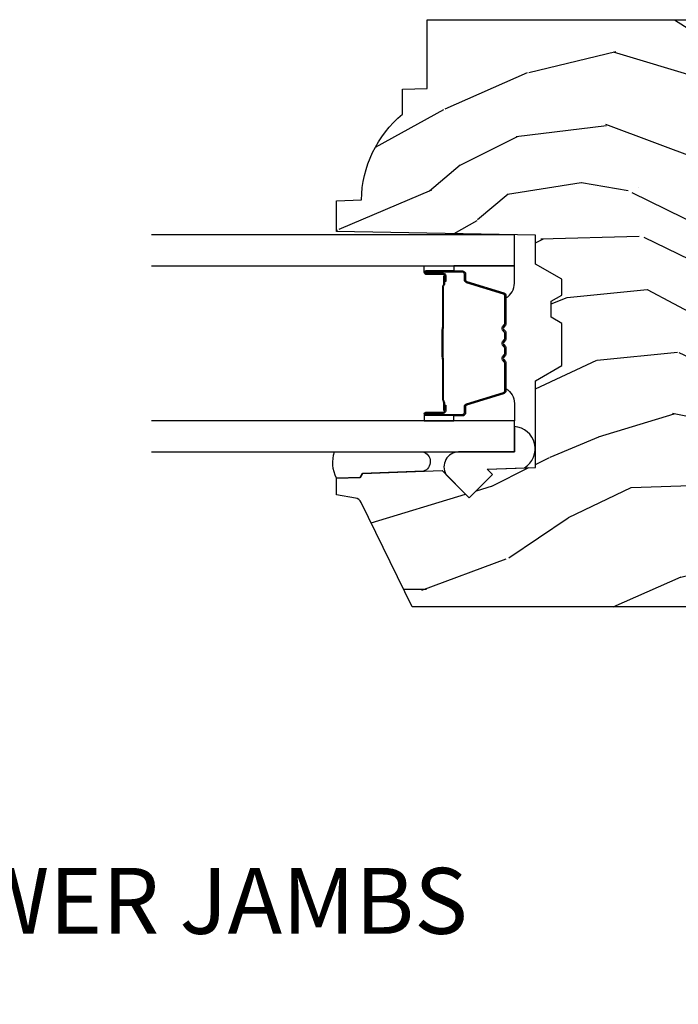
# Model space of a CAD drawing. Units: inches. Extents: x 1 to 231, y 1 to 103.
# Drawn here: x 169 to 172, y 6 to 10 of the extents above; entities that cross this region are included whole.
import ezdxf

# ---------------------------------------------------------------- set-up
doc = ezdxf.new("R2010")
doc.units = ezdxf.units.IN
doc.header["$MEASUREMENT"] = 0
doc.layers.add('ZP-ANNO-NPLT', color=7, linetype='Continuous', plot=False)
for name, color, linetype in [('ZP-ANNO-TITL', 44, 'Continuous'), ('ZP-SECT-ALUM', 63, 'Continuous'), ('ZP-SECT-GLAS', 153, 'Continuous'), ('ZP-SECT-SEAL', 8, 'Continuous'), ('ZP-SECT-WDHA', 11, 'Continuous'), ('ZP-SECT-WOOD', 104, 'Continuous')]:
    doc.layers.add(name, color=color, linetype=linetype)
doc.styles.get("Standard").update_dxf_attribs({"font": 'arial.ttf'})

# ---------------------------------------------------------------- blocks, each defined once
blk = doc.blocks.new('CS AS RES W M6 MH PT (13-16 IG) V LJ')
at = {"layer": 'ZP-SECT-WDHA'}
h = blk.add_hatch(dxfattribs=at)
h.set_pattern_fill('WOOD3', color=256, scale=2, angle=73, pattern_type=2)
h.set_pattern_definition([(68.23640000000003, (3.341635974311458, -3.242450638756508), (-8.34477137446781, -20.45396798290167), [0.240832, -23.842358]), (84.30989999999998, (3.430931278564173, -3.018784931419816), (0.42636909446815, 8.235181511295936), [0.305942, -9.892097999999997]), (117.9999999999999, (3.461264504623215, -2.714351202347529), (-1.912610103781079, 0.5847435903937088), [0.2262739999999999, -2.602151999999999]), (119.8476, (3.355035216424766, -2.514562968637847), (-20.50272857977592, 35.5476882888315), [0.4386339999999997, -43.42478999999996]), (85.9946, (3.13672920593342, -2.134112596337672), (-1.437476743240215, -18.38297247813528), [0.2668339999999993, -26.41649399999995]), (73, (3.155367563803537, -1.867931057503881), (-1.327866102480597, 2.497352921371544), [0.4999999999999999, -1.499999999999999]), (63.53769999999997, (3.301553416164892, -1.389778679522351), (-4.836323452587551, -8.978306718050995), [0.24331, -11.922214]), (67.28939999999997, (2.825231406091404, -3.084569918206227), (-7.175302374271586, -16.6287403265194), [0.200998, -19.898754]), (73, (2.902831842155222, -2.899156401108086), (-1.327866102480597, 2.497352921371544), [0.2999999999999998, -1.699999999999999]), (101.3007999999999, (2.990543353572036, -2.612264974319145), (-5.043499394239715, 24.54716094300748), [0.2952959999999997, -29.23434999999998]), (125.1249999999999, (2.932677330965134, -2.322693699107617), (7.224071108844608, -10.57415813511433), [0.4560699999999998, -22.34743799999999]), (112.2893999999998, (2.670271696140787, -1.949674553737736), (-6.054586024953073, 14.3993751268171), [0.2842539999999998, -28.14108799999999]), (79.3402, (2.562458615106464, -1.686660600575805), (2.76533439438243, 15.88561928555967), [0.3622159999999997, -17.74855399999998]), (61.11129999999998, (2.629460238568128, -1.330696020240168), (-13.92425483963839, -25.02229161617254), [0.38833, -38.444646]), (66.29019999999998, (2.232322457394332, -2.903299461278152), (7.175289077572959, 16.62874768410002), [0.342344, -33.89214000000001]), (76.3665, (2.369981027238566, -2.589850712439613), (7.44326367411108, 31.18650071420278), [0.340588, -33.718186]), (106.6900999999999, (2.450261311725057, -2.258859661317728), (0.7431255040166725, -4.409962367830814), [0.3605559999999998, -6.850547999999996]), (120.4895999999998, (2.346711871949253, -1.913493893584245), (-15.19129255384613, 25.55825994297176), [0.325576, -32.232064]), (87.9314, (2.181520505557131, -1.632937638138912), (0.6943551067665528, 22.79293410148564), [0.310484, -30.737866]), (73, (2.192727636496925, -1.322656474972234), (-1.327866102480597, 2.497352921371544), [0.2399999999999999, -1.759999999999999]), (60.00539999999997, (2.262896845630365, -1.093143333541092), (9.087905524651106, 16.04400167334359), [0.266834, -26.416494]), (73, (3.848050048266969, -2.748948069665175), (-1.327866102480597, 2.497352921371544), [0, -1.999999999999999]), (296.1524, (3.643022698800422, -2.393471226578697), (-18.00538888531858, 36.87554735843706), [0.4386340000000001, -43.42478999999999]), (279.5651, (1.92374566815198, -2.20245685045819), (1.327869099233074, -2.497352076502218), [0.1788859999999997, -4.29324999999999]), (261.1301, (1.95347057587341, -2.378855347790079), (-1.595852046107206, -12.06039967677669), [0.282842, -13.859292]), (229.8014, (1.90985868878954, -2.658315547648669), (-6.748938448303023, -8.393559450670804), [0.1523159999999999, -15.07922999999999]), (99.56509999999987, (3.643022698800422, -2.393471226578697), (-1.327869099233074, 2.497352076502219), [0.2236059999999999, -4.248529999999997]), (79.70979999999999, (3.605866564148669, -2.172973104913808), (-3.350093459302556, -17.79822734718652), [0.3423439999999995, -33.89213999999994]), (62.87529999999996, (3.667020753515885, -1.836134619697475), (15.67848221527704, 30.76012413734089), [0.568858, -56.316992]), (62.6952, (3.552023020623323, -3.306772413795499), (5.421060729349783, 10.89091849633434), [0.223606, -22.137072]), (88.5241, (3.654596985900838, -3.108080235672559), (-0.6943538178398221, -22.79293551970828), [0.37363, -36.989452]), (115.8789, (3.66422032400473, -2.734573353053576), (15.34964888471387, -31.88084594068392), [0.3820999999999998, -37.82784599999998]), (107.6951999999999, (3.497445164776706, -2.390791378155995), (-7.540852312839224, 23.21929303946757), [0.3162279999999999, -31.30654799999999]), (82.46229999999998, (3.401326951931253, -2.089525234755512), (1.01111154669365, 10.14779136076372), [0.3649659999999998, -11.80055999999999]), (66.41809999999997, (3.449202480273669, -1.727713220325483), (-13.76583238823937, -31.34488541092399), [0.5234499999999991, -51.82155999999994]), (64.8698999999999, (3.073870642641793, -3.160586561434115), (-5.421068605812717, -10.89091361125097), [0.282842, -13.859292]), (84.30989999999998, (3.193986910202681, -2.904516097953376), (0.42636909446815, 8.235181511295936), [0.305942, -9.892097999999997]), (115.5103999999999, (3.224320136261724, -2.600082368881146), (12.6938947911933, -26.88614988798455), [0.325576, -32.232064]), (117.9999999999999, (3.084102299083326, -2.306247452411014), (-1.912610103781079, 0.5847435903937088), [0.367696, -2.460731999999999]), (90.35399999999984, (2.911479705760825, -1.98159157263268), (0.0487620292280573, -27.20289793979688), [0.335262, -33.190848]), (69.63350000000003, (2.909408175675821, -1.646336880252249), (-11.26852463519538, -30.01700107381326), [0.340588, -33.718186]), (55.89729999999995, (3.027940650400807, -1.327040697319262), (11.58525502309056, 17.37187083675603), [0.27203, -26.930912]), (64.2538, (2.595718264660263, -3.014400709072788), (6.005821017315287, 12.80351945054413), [0.263058, -26.042834]), (87.9314, (2.709987098126703, -2.777456340711296), (0.6943551067665528, 22.79293410148564), [0.310484, -30.737866]), (105.0053999999999, (2.721194229066497, -2.467175177544561), (2.814114219735262, -11.31727641611973), [0.3773599999999997, -18.49060399999999]), (122.8991, (2.62349222338517, -2.10268331469183), (18.43175097613515, -28.64036637139408), [0.4967899999999998, -49.18217999999996]), (88.94539999999996, (2.353655361630472, -1.685564544989006), (-0.4263644116476313, -8.235181634652655), [0.291204, -14.269016]), (66.991, (2.35901505847579, -1.394409476941575), (7.760042155334039, 18.54135163249375), [0.3820999999999998, -37.82784599999998]), (49.80139999999996, (2.508368496508978, -1.042708537864541), (6.748938448303025, 8.393559450670802), [0.152316, -15.07923]), (63.53769999999997, (2.021935411082466, -2.838977686239104), (-4.836323452587551, -8.978306718050995), [0.24331, -11.922214]), (83.008, (2.130356810454429, -2.621159412996917), (2.60695157870877, 22.20819262847393), [0.345254, -34.18010000000001]), (110.4053999999999, (2.172384904702397, -2.278473493686135), (-11.52445423798903, 30.71134915766887), [0.4280179999999998, -42.37384999999997]), (102.0545999999999, (3.935761559683783, -2.462056642876234), (-3.557234008732981, 15.72724097270063), [0.2059119999999997, -20.38534799999997]), (83.78429999999999, (3.892757990937582, -2.260684616330593), (-3.618064673815971, -32.35598179133584), [0.4275519999999997, -42.32756599999995]), (65.87499999999999, (3.939049726444096, -1.835646882448315), (-6.00581031409047, -12.80352490518391), [0.483736, -15.64078])])
edge = h.paths.add_edge_path()
edge.add_line((4.557104718291327, -2.98299998094194), (4.580776079328074, -2.941999980942))
edge.add_line((4.580776079328074, -2.941999980942), (4.640776079328077, -2.941999980942))
edge.add_line((4.640776079328077, -2.941999980942), (4.698511106247053, -3.041999980942193))
edge.add_line((4.698511106247053, -3.041999980942193), (4.808511106247095, -3.041999980942193))
edge.add_line((4.808511106247095, -3.041999980942193), (4.821689680267922, -3.796999980942302))
edge.add_line((4.821689680267922, -3.796999980942302), (4.938224898619523, -3.796999980942302))
edge.add_line((4.938224898619523, -3.796999980942302), (4.941510680267896, -3.702907505426651))
edge.add_arc((4.932510680267881, -3.264999980942285), 0.4380000000000298, -88.82260659935304, -40.07843002828919)
edge.add_line((5.267652441318375, -3.546999980942302), (5.361402441318375, -3.546999980942302))
edge.add_line((5.361402441318375, -3.546999980942302), (5.364676263458221, -3.453249980942302))
edge.add_line((5.364676263458221, -3.453249980942302), (5.625510680267836, -3.453249980942302))
edge.add_line((5.625510680267836, -3.453249980942302), (5.625510680267893, -1.968000000000074))
edge.add_line((5.625510680267893, -1.968000000000074), (5.597510680267902, -1.940000000000111))
edge.add_line((5.597510680267902, -1.940000000000111), (5.508783364316116, -1.940000000000111))
edge.add_arc((5.508783364316087, -1.970000000000116), 0.0300000000000047, 89.99999999994574, 125.9999999999477)
edge.add_line((5.49114980674733, -1.945729490168844), (5.468507154617839, -1.962180339887765))
edge.add_arc((5.456751449572038, -1.946000000000232), 0.0199999999999991, -90.0000000001628, -54.00000000017201, ccw=False)
edge.add_line((5.456751449571981, -1.966000000000235), (5.104551355658458, -1.965999980942456))
edge.add_arc((5.104551355658429, -1.945999980942641), 0.0199999999998148, -126.00000000019281, -89.9999999999186, ccw=False)
edge.add_line((5.092795650612629, -1.962180320829958), (5.070152998483081, -1.945729471111036))
edge.add_arc((5.052519440914267, -1.969999980942379), 0.0300000000001, 54.00000000004424, 89.99999999989149)
edge.add_line((5.052519440914323, -1.939999980942275), (4.963863406765, -1.939999980942275))
edge.add_arc((4.963863406765, -1.949999980942287), 0.0100000000000122, 90.00000000000001, 178.0000000000302)
edge.add_line((4.95386949849481, -1.949650985975267), (4.953131240088794, -1.970791940678424))
edge.add_arc((4.873179973927221, -1.967999980942174), 0.0800000000000463, -89.9999999999796, -2.000000000034504, ccw=False)
edge.add_line((4.87317997392725, -2.047999980942222), (4.813214110254051, -2.047999980942194))
edge.add_arc((4.813214110254023, -2.031999980942192), 0.0160000000000018, -134.99999999990098, -89.9999999998982, ccw=False)
edge.add_line((4.801900401755062, -2.043313689441191), (4.797272984757171, -2.038686291501051))
edge.add_arc((4.785959276258211, -2.050000000000046), 0.0159999999999905, 45.00000000008998, 90.0000000001018)
edge.add_line((4.785959276258182, -2.034000000000048), (4.745925883730677, -2.034000000000048))
edge.add_arc((4.745925883730649, -2.05000000000005), 0.0160000000000018, 89.99999999989824, 134.999999999901)
edge.add_line((4.734612175231688, -2.038686291501051), (4.713984758233721, -2.059313708499018))
edge.add_arc((4.70267104973476, -2.048000000000023), 0.0159999999999905, -90.00000000010169, -45.000000000089926, ccw=False)
edge.add_line((4.702671049734732, -2.064000000000021), (4.627376750053656, -2.064000000000021))
edge.add_arc((4.627376750053684, -2.080000000000048), 0.0160000000000267, 90.0000000001018, 178.0000000000897)
edge.add_line((4.611386496821353, -2.079441608052832), (4.605535228839244, -2.247000000013599))
edge.add_line((4.605535228839244, -2.247000000013599), (4.285850504317465, -2.247000000013599))
edge.add_line((4.285850504317465, -2.247000000013599), (4.281345725053029, -2.11800000001358))
edge.add_line((4.281345725053029, -2.11800000001358), (4.184350879821352, -1.949999980942266))
edge.add_arc((4.167030371745653, -1.959999980942278), 0.0200000000000147, 30.00000000001621, 90.00000000000001)
edge.add_line((4.167030371745653, -1.939999980942275), (4.096411552701994, -1.939999980942275))
edge.add_arc((4.096411552702022, -1.949999980942315), 0.0100000000000407, 90.00000000016286, 177.9999999997104)
edge.add_line((4.086417644431804, -1.949650985975239), (4.085679386025759, -1.970791940678424))
edge.add_arc((4.005728119864272, -1.967999980942263), 0.079999999999958, -90, -1.9999999999729994, ccw=False)
edge.add_line((4.005728119864272, -2.047999980942222), (3.945762256190988, -2.047999980942194))
edge.add_arc((3.945762256190988, -2.031999980942227), 0.0159999999999663, -134.99999999999102, -90, ccw=False)
edge.add_line((3.934448547692028, -2.043313689441191), (3.929821130694108, -2.038686272443271))
edge.add_arc((3.918507422195148, -2.049999980942267), 0.0159999999999905, 45.00000000008998, 90.0000000001018)
edge.add_line((3.918507422195119, -2.033999980942269), (3.878474029667614, -2.03399998094224))
edge.add_arc((3.878474029667586, -2.049999980942239), 0.0159999999999983, 89.99999999989824, 134.99999999991)
edge.add_line((3.867160321168626, -2.038686272443243), (3.846532904170658, -2.059313689441211))
edge.add_arc((3.835219195671697, -2.047999980942215), 0.0159999999999905, -90.00000000010169, -45.000000000089926, ccw=False)
edge.add_line((3.835219195671669, -2.063999980942213), (3.698359316757461, -2.064000000000021))
edge.add_arc((3.698359316757461, -2.080000000000048), 0.0160000000000267, 90.00000000000001, 178.0006757668224)
edge.add_line((3.682369056940387, -2.079441796647586), (3.678614313684306, -2.186999928115199))
edge.add_line((3.678614313684306, -2.186999928115199), (3.581071471003838, -2.186999928115199))
edge.add_line((3.581071471003838, -2.186999928115199), (3.578833428418533, -2.12291077378461))
edge.add_line((3.578833428418533, -2.12291077378461), (3.547016971354423, -2.118439262351529))
edge.add_line((3.547016971354423, -2.118439262351529), (3.502010680267829, -2.118439262351529))
edge.add_line((3.502010680267829, -2.118439262351529), (3.398010680267844, -2.2434392623515))
edge.add_line((3.398010680267844, -2.2434392623515), (3.398010680267845, -3.510311983666213))
edge.add_line((3.398010680267844, -3.510311983666213), (3.794267056925349, -3.703579131989101))
edge.add_arc((3.781115922521735, -3.730542953378062), 0.0299999999999616, 9.999999999990905, 64.00000000008788, ccw=False)
edge.add_line((3.81066015511206, -3.725333508048066), (3.823296461916299, -3.796999980942302))
edge.add_line((3.823296461916299, -3.796999980942302), (3.885636782116364, -3.796999980942302))
edge.add_line((3.885636782116364, -3.796999980942302), (3.888779651370612, -3.706999980942327))
edge.add_line((3.888779651370612, -3.706999980942327), (3.90409762816418, -3.698156142917071))
edge.add_line((3.90409762816418, -3.698156142917071), (3.914638052118021, -3.396317892866193))
edge.add_line((3.914638052118021, -3.396317892866193), (3.811708487842594, -3.293388328590765))
edge.add_line((3.811708487842594, -3.293388328590765), (3.900096835491098, -3.204999980942261))
edge.add_line((3.900096835491098, -3.204999980942261), (3.920602932145499, -3.225506077596662))
edge.add_line((3.920602932145499, -3.225506077596662), (3.927011106247107, -3.041999980942193))
edge.add_line((3.927011106247107, -3.041999980942193), (4.255698330335491, -3.041999980942193))
edge.add_line((4.255698330335491, -3.041999980942193), (4.313433357254581, -2.941999980941943))
edge.add_line((4.313433357254581, -2.941999980941943), (4.473433357254577, -2.941999980941943))
edge.add_line((4.473433357254577, -2.941999980941943), (4.497104718291325, -2.98299998094194))
edge.add_line((4.497104718291325, -2.98299998094194), (4.557104718291327, -2.98299998094194))
at = {"layer": 'ZP-SECT-ALUM'}
for points in [[(4.65424542671815, -3.382963964977761), (4.632287875532712, -3.382963774577774), (4.632327140032716, -3.387463033277754), (4.654284691140675, -3.38746322366245, -0.4167718538054743), (4.65932832381816, -3.392463033277749), (4.659328323744576, -3.457962788377756, 0.9999999999999998), (4.67232881371814, -3.457962788377756), (4.67232881371814, -3.31946303327777, 0.4142135623730951), (4.660328813718139, -3.30746303327777), (4.638528813718155, -3.30746303327777, -0.3297505471403455), (4.631850906920591, -3.302521642273688), (4.589072799818156, -3.16260075867774, 0.3297505471403129), (4.578075295218129, -3.15446303327775), (4.472160593052651, -3.15446303327775, 0.1722806760193561), (4.466169172882077, -3.156590592410623), (4.457860010652668, -3.163343265377761, -0.3551009731063042), (4.451553252615498, -3.163343265313073), (4.443244090452653, -3.156590592477755, 0.1722806760193365), (4.437252670352679, -3.15446303327775), (4.415160593052663, -3.15446303327775, 0.1722806760193561), (4.409169172882061, -3.156590592410623), (4.400860010652651, -3.163343265377761, -0.3551009731062267), (4.394553252615482, -3.163343265313073), (4.386244090452665, -3.156590592477755, 0.1722806760193669), (4.380252670352662, -3.15446303327775), (4.358160593052675, -3.15446303327775, 0.1722806760193365), (4.352169172882044, -3.156590592410623), (4.343860010652663, -3.163343265377761, -0.3551009731062267), (4.337553252615522, -3.163343265313073), (4.329244090452677, -3.156590592477755, 0.1722806760193365), (4.323252670352646, -3.15446303327775), (4.2177521866372, -3.15446303327775, 0.3297505471403433), (4.206754681943609, -3.16260075867342), (4.163979925437219, -3.302510683077741, -0.3297505471403134), (4.157286627137183, -3.307463463328986), (4.135485294537206, -3.30746346327777, 0.4142135623730516), (4.123485294537205, -3.31946346327777), (4.123485294537205, -3.45796374327773, 0.9999999999999998), (4.136483874537193, -3.45796374327773), (4.136483874537193, -3.392463033277749, -0.41677185380537), (4.141527507214677, -3.38746322366245), (4.163486968464384, -3.387463033277754), (4.163526237864376, -3.382963204677764), (4.141566776637207, -3.382963395077752, 0.4201263052790415), (4.131984493837196, -3.392571506077729), (4.131984493838844, -3.45807221607572, -1.002725458719557), (4.127985295337198, -3.457844385677731), (4.127985295337198, -3.319463464077728, -0.4142135623730951), (4.13548529533722, -3.311963464077734), (4.157286627137183, -3.311963464125881, 0.3298022794591735), (4.168283924937215, -3.303824303577755), (4.211059869686978, -3.163910492399963, -0.3295046441649476), (4.2177521866372, -3.158963031177734), (4.323252670352646, -3.158963033277757, -0.1722806760193324), (4.326406049352671, -3.160082801277781), (4.334715211482064, -3.166835474144875, 0.355100973106324), (4.346698051852657, -3.16683547417773), (4.355007214015502, -3.160082801242424, -0.1722806760193902), (4.358160593052675, -3.158963033277757), (4.380252670352662, -3.158963033277757, -0.1722806760193902), (4.383406049352659, -3.160082801277781), (4.391715211482052, -3.166835474144875, 0.3551009731062908), (4.403698051852645, -3.16683547417773), (4.41200721401549, -3.160082801242424, -0.1722806760193696), (4.415160593052663, -3.158963033277757), (4.437252670352679, -3.158963033277757, -0.1722806760189332), (4.440406049352647, -3.160082801277781), (4.448715211482069, -3.166835474144875, 0.3551009731062829), (4.460698051852661, -3.16683547417773), (4.469007214015507, -3.160082801242424, -0.1722806760192988), (4.472160593052651, -3.158963033277757), (4.577768801109984, -3.158963033277757, -0.341436953931154), (4.584772260718155, -3.163902792677788), (4.627550367738537, -3.303823676218314, 0.3300455906606845), (4.638528813718155, -3.311956343777751), (4.660335503318153, -3.311956343777751, -0.4142135623730951), (4.667835503318146, -3.319456343777744), (4.667835503318146, -3.457962788377756, -0.9651260379543749), (4.663826687459563, -3.458105117500053), (4.663826687518168, -3.392605362477752, 0.4211752697163336)], [(4.653328813718134, -3.389463033277763), (4.653328813718134, -3.387463033277754), (4.623328813718162, -3.387463033277754, 0.1146472541542897), (4.619608914918162, -3.388579167777777), (4.614518273118166, -3.391590703877739, -0.1119859551453837), (4.611328813718161, -3.392463033277749), (4.458747098752668, -3.392457701077773, 0.0282678138081549), (4.455103822752677, -3.392623258777746), (4.451164257652637, -3.393362368177747, -0.0615245047411309), (4.447955776352673, -3.393855614277754), (4.347858331902672, -3.393855614277754, -0.0601091486031482), (4.344649850602651, -3.393362368177747), (4.339501607902663, -3.392628590977778, 0.0282678138083978), (4.335858331902672, -3.392463033277749), (4.184485294537212, -3.392463033277749), (4.172485294537183, -3.387463033277754), (4.142485294537211, -3.387463033277754), (4.142485294537211, -3.389463033277763), (4.172485294537183, -3.389463033277763), (4.184485294537212, -3.394463033277759), (4.335858331902672, -3.394463033277759, -0.0296809082844146), (4.340221230641875, -3.394746173607188), (4.344649850602651, -3.395469787177773, 0.0592247359090668), (4.347858331902672, -3.39596303327778), (4.447955776352673, -3.39596303327778, 0.0601091486031404), (4.451164257652637, -3.395469787177773), (4.455592877613414, -3.394746173607188, -0.0282678138080666), (4.459955776352673, -3.394463033277759), (4.611328813718161, -3.394463033277759, 0.1298745278511033), (4.615164603518168, -3.39325090967776), (4.619683436118153, -3.390547956677778, -0.1405766042313848), (4.623328813718162, -3.389463033277763), (4.653328813718134, -3.389463033277763)]]:
    blk.add_lwpolyline(points, format="xyb", close=True, dxfattribs=at)
at = {"layer": 'ZP-SECT-GLAS'}
for points in [[(3.985907054127695, -4.500000000000113), (3.985907054127666, -3.121973781459075), (4.103907054127718, -3.121973781459075), (4.103907054127718, -4.500000000000113)], [(4.691907054127684, -4.500000000000113), (4.691907054127684, -3.121973781459075), (4.809907054127679, -3.121973781459075), (4.809907054127679, -4.500000000000113)]]:
    blk.add_lwpolyline(points, dxfattribs=at)
at = {"layer": 'ZP-SECT-SEAL'}
for points in [[(3.925553427119355, -3.083742449653584, -0.7287610082052574), (4.081797227360569, -3.121940306524095), (3.985907054127666, -3.121973781464703), (3.985907054127666, -3.334345639167167, -0.5582486002944429), (3.900486312760365, -3.382166153514049), (3.811708487842595, -3.293388328590765), (3.900096835491099, -3.204999980942261), (3.9206029321455, -3.225506077596662)], [(4.10390705412769, -3.351474473909149), (4.123485294537205, -3.351474473909149), (4.123485294537205, -3.319463725727757, -0.4142135623730951), (4.135485294537206, -3.307463725727757), (4.157285294597217, -3.307463725727757, 0.3297505471215607), (4.163963201352176, -3.302522334666775), (4.206741308451968, -3.162601451079467, -0.3297505471215424), (4.217738813086898, -3.154463725727737), (4.225954263602092, -3.154463725727737, 0.2651636204352941), (4.169907054127664, -3.121974473909176), (4.103907054127661, -3.121974473909176)], [(4.691907054127684, -3.351473781459162), (4.67232881371814, -3.351473781459162), (4.67232881371814, -3.31946303327777, 0.4142135623730951), (4.660328813718139, -3.30746303327777), (4.638528813658156, -3.30746303327777, -0.3297505471215607), (4.631850906903197, -3.302521642216788), (4.589072799803405, -3.16260075862948, 0.3297505471215424), (4.578075295168448, -3.15446303327775), (4.569859844653253, -3.15446303327775, -0.2651636204352941), (4.62590705412771, -3.121973781459189), (4.691907054127684, -3.121973781459189)], [(4.103907054127661, -3.351474473909149), (4.123485294537205, -3.351474473909149), (4.123485294537205, -3.457963480827743, 0.4142135623746959), (4.129985539524001, -3.464463725814539), (4.103907054127661, -3.464463725814539)], [(4.691907054127684, -3.351473781459162), (4.67232881371814, -3.351473781459162), (4.67232881371814, -3.457962788377756, -0.4142135623746959), (4.665828568731372, -3.464463033364552), (4.691907054127684, -3.464463033364552)], [(3.985907054127666, -3.804579946282899), (3.985907054127666, -3.469848136572636, 0.7371258445958563), (3.912160250714409, -3.467272841449869), (3.904097628164182, -3.698156142922584), (3.888779651370613, -3.706999980947841), (3.885636782116366, -3.796999980942302, 0.207147361678187), (3.985907054127666, -3.804579946282956, 0.6507721063544576)]]:
    blk.add_lwpolyline(points, format="xyb", close=True, dxfattribs=at)
at = {"layer": 'ZP-SECT-WOOD'}
blk.add_lwpolyline([(3.398010680267844, -2.2434392623515), (3.398010680267844, -3.510311983666213), (3.794267056925349, -3.703579131989101, -0.2400787590805169), (3.81066015511206, -3.725333508048066), (3.823296461916299, -3.796999980942302), (3.885636782116364, -3.796999980942302), (3.888779651370612, -3.706999980942327), (3.90409762816418, -3.698156142917071), (3.914638052118021, -3.396317892866193), (3.811708487842594, -3.293388328590765), (3.900096835491098, -3.204999980942261), (3.920602932145499, -3.225506077596662), (3.927011106247107, -3.041999980942193), (4.255698330335491, -3.041999980942193), (4.313433357254581, -2.941999980941943), (4.473433357254577, -2.941999980941943), (4.497104718291325, -2.98299998094194), (4.557104718291327, -2.98299998094194), (4.580776079328074, -2.941999980942), (4.640776079328077, -2.941999980942), (4.698511106247053, -3.041999980942193), (4.808511106247095, -3.041999980942193), (4.821689680267922, -3.796999980942302), (4.938224898619523, -3.796999980942302), (4.941510680267896, -3.702907505426651, 0.2159527045816343), (5.267652441318375, -3.546999980942302), (5.361402441318375, -3.546999980942302), (5.364676263458221, -3.453249980942302), (5.625510680267836, -3.453249980942302), (5.625510680267893, -1.968000000000074)], format="xyb", dxfattribs=at)
blk = doc.blocks.new('NG Cut Name Jamb Lower (LJ)')
at = {"layer": 'ZP-ANNO-NPLT'}
blk.add_point((0, 0), dxfattribs=at)
at = {"layer": 'ZP-ANNO-TITL'}
blk.add_lwpolyline([(-0.2500000000000004, 0), (-0.1875000000000004, 0)], dxfattribs=at)
blk.add_circle((-0.3712500000000021, 0), 0.09, dxfattribs=at)
at = {"layer": 'ZP-ANNO-TITL', "char_height": 0.0625}
for s, insert, width, attachment_point in [('LJ', (-0.3712500000000021, 0), 0.1375, 5), ('LOWER JAMBS', (-0.1562500000000004, 0), 1.125, 4)]:
    blk.add_mtext(s, dxfattribs=dict(at, insert=insert, width=width, attachment_point=attachment_point))

msp = doc.modelspace()

# ---------------------------------------------------------------- block references
at = {"yscale": -0.9999999999999998, "rotation": 90}
msp.add_blockref('CS AS RES W M6 MH PT (13-16 IG) V LJ', (174, 4.000000000000074), dxfattribs=at)
at = {"xscale": 3.999999999999999, "yscale": 3.999999999999999, "zscale": 3.999999999999999}
msp.add_blockref('NG Cut Name Jamb Lower (LJ)', (169, 6.250000000000071), dxfattribs=at)

doc.saveas('drawing.dxf')
